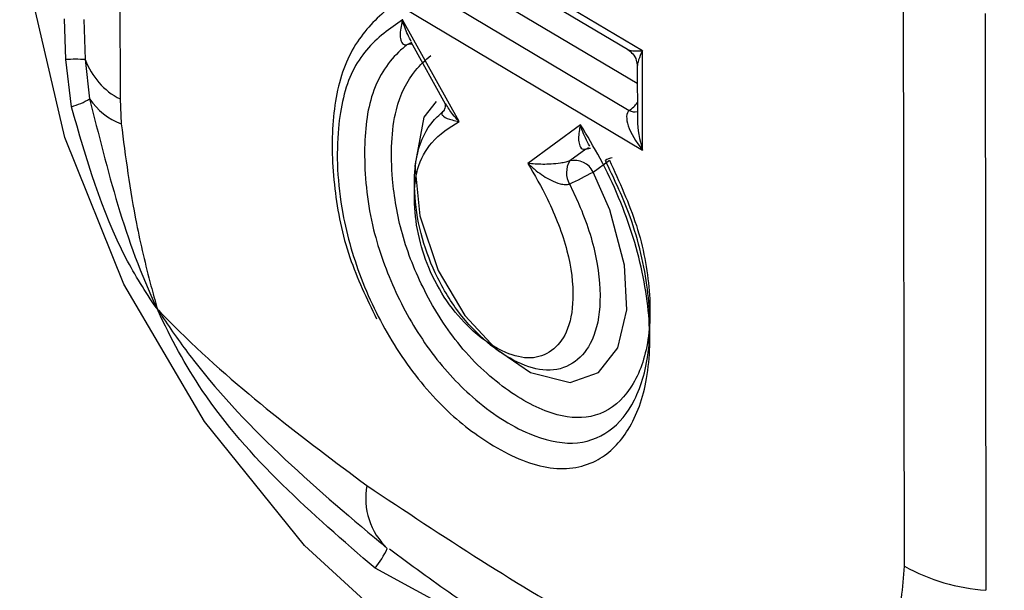
# Model space of a CAD drawing. Extents: x 19.1 to 29.8, y 0.6 to 8.7.
# Drawn here: x 22 to 22, y 5.2 to 5.2 of the extents above; entities that cross this region are included whole.
import ezdxf

# ---------------------------------------------------------------- set-up
doc = ezdxf.new("R2010")
doc.units = 0
doc.header["$MEASUREMENT"] = 0
doc.layers.get('0').update_dxf_attribs({"linetype": 'CONTINUOUS'})
doc.layers.add('D7', color=7, linetype='CONTINUOUS')

# ---------------------------------------------------------------- blocks, each defined once
blk = doc.blocks.new('A$C573645E7')
for p, q in [((2.36697185480304, 2.188340827481351), (2.366981713941314, 2.18242985415284)), ((2.372332659637443, 2.182923001013236), (2.369273628851118, 2.184745542912935)), ((2.369523771712764, 2.184521011335084), (2.372179545076449, 2.182938726431949)), ((2.372280154478716, 2.182588708121695), (2.369830690810119, 2.18404807564025)), ((2.369275325318327, 2.183728438565957), (2.372334356104645, 2.181905896666258)), ((2.369691351434113, 2.183805833418681), (2.372197008740869, 2.182312986256674)), ((2.375017233944, 2.177642366574663), (2.375007374805733, 2.183553339903174)), ((2.36642552677035, 2.182833550350825), (2.366411888493509, 2.183249668519871)), ((2.366611854634797, 2.18324399627414), (2.366625566202721, 2.182834320087283)), ((2.3704540500568, 2.182200577360913), (2.369876641976255, 2.183241005126044)), ((2.375841268837895, 2.183306577633065), (2.375851127976169, 2.177395604304555)), ((2.369959591643628, 2.183016339226366), (2.370313374540302, 2.182378860186972)), ((2.372334356104645, 2.181905896666258), (2.372332659637443, 2.182923001013236)), ((2.366484689969013, 2.182350540501952), (2.36642552677035, 2.182833550350825)), ((2.366625566202721, 2.182834320087283), (2.366670888880883, 2.182430760075821)), ((2.372279864563964, 2.182762524363566), (2.372280778095643, 2.182214823212488)), ((2.366981713941314, 2.18242985415284), (2.366994271428595, 2.182176674001017)), ((2.371698483751942, 2.182166750009547), (2.371160324549841, 2.181770165405487)), ((2.37175336301172, 2.181916971802035), (2.371587780693822, 2.181794949549653)), ((2.37175336301172, 2.181916971802035), (2.371776214245052, 2.18192796720643)), ((2.371827861239638, 2.181681651362195), (2.371993443557528, 2.181803673614578)), ((2.371068829608731, 2.176824353296132), (2.369593722283987, 2.177621324347975))]:
    blk.add_line(p, q)
at = {"flags": 128}
for points in [[(2.374691249101843, 2.174822694253578), (2.374213374302897, 2.174885284810379), (2.372774677773243, 2.175255918086034), (2.371375186489644, 2.175889364631548), (2.370059881253454, 2.176765264953751), (2.368871037057204, 2.177855466895593), (2.36784686433154, 2.179124930469643), (2.367020280830559, 2.180532854072109), (2.3664178536281, 2.18203398587997), (2.366058945230122, 2.183580078281782), (2.365955091247855, 2.185121438595623), (2.36610962963374, 2.186608526232771), (2.3665175933969, 2.187993544972988), (2.366581119826833, 2.188146265107807)], [(2.369921966411695, 2.182987245774594), (2.369945254398075, 2.182999639620274), (2.36994836482782, 2.183000645410416)], [(2.369921966411695, 2.182987245774594), (2.369953559011307, 2.182994405482654), (2.369971117215783, 2.182995571374853)], [(2.37021906901375, 2.182405233134434), (2.370092692903704, 2.182243483239176), (2.370000260386014, 2.181745766310611), (2.370052187577734, 2.18123322272336), (2.370241398742593, 2.180671897794452), (2.370514817540624, 2.180212731423291), (2.370828318504756, 2.179872041086206), (2.371185338488637, 2.179628162384407), (2.371593686253455, 2.179524389201909), (2.37188130493729, 2.179626590544935), (2.372082043519988, 2.179878849228748), (2.372172267190557, 2.180270314780085), (2.372149178372688, 2.180728216604624), (2.371998355073181, 2.181293020097002), (2.371827861239638, 2.181681651362195), (2.371827861239638, 2.181681651362195)], [(2.37175336301172, 2.181916971802035), (2.371784857251562, 2.181924055038731), (2.371790066088359, 2.181924579632952)]]:
    blk.add_lwpolyline(points, dxfattribs=at)
for centre, radius, start, end in [((2.366532622695651, 2.180994967037151), 0.001841699795985967, 87.10727355039889, 93.33366384054845), ((2.367317384009247, 2.183084458323364), 0.0007356500625813008, 199.8782997795257, 242.852007805252), ((2.366236465050989, 2.183182903650016), 0.0008685873704957897, 286.6054798960719, 300.0099134883585), ((2.367227318971715, 2.182806112316912), 0.0006711957619585311, 214.0025056595941, 249.6830877632452), ((2.37204666885976, 2.182553775739136), 0.0002838690802395377, 301.9791025378254, 325.4531463667483), ((2.372254374993396, 2.182413366285173), 0.0001156159031043097, 240.2524354012484, 283.1281130811317), ((2.37206795273255, 2.181602803060457), 0.0002283776346779456, 101.5027009653697, 120.3366817686886), ((2.371786343076799, 2.181674913507024), 0.0002320251526503323, 148.8459641737605, 210.2357679442459), ((2.37163763949242, 2.181589584867123), 0.0002113304346950121, 25.8267794306051, 103.64634037326), ((2.368898945204357, 2.187118155403649), 0.006175283421386667, 295.7923936104693, 298.3135627027427), ((2.370200846521378, 2.178336976862012), 0.0007027676393856816, 169.2507196884536, 226.7669259951689), ((2.368777285885926, 2.178266145280189), 0.001040366486724249, 321.6983439359606, 334.9083114400866), ((2.375994173831174, 2.179411392706957), 0.002020857491236888, 241.090443859287, 265.9409391647923)]:
    blk.add_arc(centre, radius, start, end)
for centre, major_axis, ratio, start_param, end_param in [((2.372487805723075, 2.182997573447464), (0.000318057267483545, 4.70061818950205e-05), 0.1848928361803511, 3.364578839937429, 4.17571896831581), ((2.372487805723075, 2.182997573447464), (0.0001933189265509496, 0.0002740417711755512), 0.279515182739245, 2.035736952588363, 2.765550544106171), ((2.372489502190284, 2.181980469100488), (-0.0002932215990171132, 0.0003318837485258023), 0.3761386295126944, 6.277391765945198, 7.74802067158029), ((2.372489502190284, 2.181980469100488), (-0.0001300946449489036, 0.0004385402413222465), 0.3721945819291143, 0.9008503068619267, 1.630663898381323)]:
    blk.add_ellipse(centre, major_axis=major_axis, ratio=ratio, start_param=start_param, end_param=end_param)
for points, knots in [([(3.198543996410443, 4.062505172319611), (3.198547717769138, 4.058928480776226), (3.198554879390642, 4.052045266014622), (3.198567059200428, 4.042129965506494), (3.198581256450595, 4.033027146088806), (3.198598103757277, 4.024736441997675), (3.198616976288925, 4.017258445954447), (3.198639350075887, 4.010595345396485), (3.198654982719731, 4.00495254058241), (3.198652198122716, 4.000288143633544), (3.198644485696967, 3.996553563065124), (3.19865048057251, 3.993500767074268), (3.19867850871838, 3.991100764266422), (3.19859355521411, 3.989410057439713), (3.198474818067339, 3.988126669756495), (3.198326789887311, 3.987007704065208), (3.198119966877393, 3.985888449612153), (3.197824149459805, 3.984736638087629), (3.197479645869194, 3.983742284793392), (3.197150628107401, 3.983006125392455), (3.19688640191761, 3.982488820460965), (3.196610310914728, 3.982018359033558), (3.196235052563978, 3.981475376756618), (3.195896733691882, 3.981043252609361), (3.195467757042728, 3.980592901301748), (3.195064090447282, 3.980299307510442), (3.194772660257946, 3.980154691110702), (3.194429278523145, 3.980034391691717), (3.193991922594755, 3.979938967230247), (3.193430445511453, 3.979876324552745), (3.192725015364623, 3.979868646919005), (3.191941313765085, 3.979940707385444), (3.191185481442957, 3.980090448642404), (3.19047410509058, 3.980293229899564), (3.18978070056189, 3.980536684989582), (3.188873363701163, 3.980913203907585), (3.187669602796632, 3.981499685189918), (3.185660320839588, 3.982696008921728), (3.182826327821566, 3.984412263063634), (3.179072446249116, 3.986611095874187), (3.17498030059442, 3.989037311026227), (3.170559009656436, 3.991665916638796), (3.166180242156841, 3.9942794257903), (3.161871741020725, 3.996854859947984), (3.157717166423097, 3.99933855738584), (3.153632842660841, 4.001779051143902), (3.149884777139583, 4.004008873230728), (3.146784312210357, 4.005861355771584), (3.144219565987683, 4.007290385879124), (3.142240749209471, 4.008342944813688), (3.140620529421952, 4.009174333284065), (3.139058464207253, 4.009953207420761), (3.137228584137823, 4.010836921362046), (3.13492244664419, 4.011906537856749), (3.131990769851647, 4.013200491221394), (3.128479832223547, 4.014655572451669), (3.124542688154357, 4.016168758570107), (3.120489262456303, 4.017607211620909), (3.116430101948474, 4.0189358533442), (3.111226865548694, 4.020504846333495), (3.104886988290566, 4.022197757591023), (3.097388532338158, 4.023890108428695), (3.089826536112106, 4.025316977543167), (3.081978233544838, 4.026517782166021), (3.073662422648646, 4.027486960655104), (3.064894675225261, 4.028187223858442), (3.055719169049354, 4.028576189047357), (3.04619455983083, 4.028610563533672), (3.036397795228226, 4.028260322510146), (3.02647672570189, 4.027498887386209), (3.016610382445123, 4.026317980174362), (3.006965770809067, 4.024739138583595), (2.997651590126736, 4.022779894539291), (2.988743551524522, 4.020481101420827), (2.980312349219851, 4.017887153183443), (2.972416673565988, 4.015041439763202), (2.965076712680421, 4.011978053133028), (2.953765904623445, 4.006536996612564), (2.938049239511699, 3.999072440222955), (2.919581021565833, 3.990164248119168), (2.902887049754582, 3.982099088401524), (2.887899538986339, 3.974850700052615), (2.873192829439795, 3.967747803019272), (2.858488105433665, 3.960676032544706), (2.84650578284225, 3.954914331466565), (2.837135839508484, 3.950413220381041), (2.830005453817606, 3.947530335003137), (2.822242705658788, 3.94484628713432), (2.813796188703165, 3.942426849374726), (2.80467124667198, 3.940312465300693), (2.794887602000642, 3.938558266038918), (2.784509756503823, 3.93721412015516), (2.773634802032767, 3.936352167157919), (2.763357367866597, 3.936060034416641), (2.753914622728161, 3.936213481507641), (2.7455322878413, 3.936676677438015), (2.737457996363517, 3.937428980981245), (2.729000656333866, 3.93853794245662), (2.720320374759069, 3.940061300505633), (2.711596985206008, 3.942029637574393), (2.703463729615379, 3.944280921768192), (2.695972157611749, 3.94675870177177), (2.689155557207897, 3.949404839823915), (2.683214011113037, 3.952067236721984), (2.67805544661018, 3.954678600461031), (2.673633083124095, 3.957231677089919), (2.668742778783312, 3.960191317817916), (2.662840353398465, 3.963705797861106), (2.655627649078461, 3.968010511098601), (2.648016499616823, 3.972546370423776), (2.640054537749698, 3.977291379336886), (2.631789866911859, 3.982215563738981), (2.622956698108176, 3.987478101754235), (2.613566425369875, 3.993072433661631), (2.6036338104077, 3.998990296911046), (2.592243517564143, 4.005777509074107), (2.579481337001695, 4.013383105829451), (2.565563106643786, 4.021678310220032), (2.551626640525079, 4.029984482546666), (2.537788619629431, 4.038231503397707), (2.524048267641241, 4.046419177612702), (2.510404131372468, 4.054547655223239), (2.494442677498313, 4.064053593811259), (2.476204621339669, 4.074909341775257), (2.460358845407299, 4.084332805701338), (2.44927546374123, 4.090918201357361), (2.442874594857322, 4.094722039813696), (2.436458344622977, 4.098537776356636), (2.430152430474251, 4.102298716706162), (2.424297028546256, 4.105780997518803), (2.419079620386398, 4.108900832913477), (2.414531955347641, 4.111517750531551), (2.410441412832128, 4.114146111721396), (2.406773123846556, 4.116907088205288), (2.403503807720448, 4.119668531778407), (2.400636227388723, 4.122339616875575), (2.398368723576326, 4.124623869225264), (2.396626990183819, 4.126478467561711), (2.395338782469302, 4.127903398763085), (2.394248258590132, 4.129149757714881), (2.393313554713792, 4.130247388697637), (2.392376274209965, 4.131374093113653), (2.391219428113189, 4.132801704741444), (2.389684925756356, 4.134765384788857), (2.387759799216397, 4.137351845559747), (2.385548969766234, 4.140509496419497), (2.383160961793457, 4.144167560030116), (2.380685988063497, 4.148262947070149), (2.378174122895594, 4.152798276304349), (2.375679611484287, 4.157762490932544), (2.373257034432292, 4.163125408661491), (2.37098862779996, 4.168800104916652), (2.369036734006706, 4.174408763295023), (2.367554504608748, 4.179346821241849), (2.366510345572003, 4.183354053238943), (2.365794696838002, 4.186482715810762), (2.365283373621416, 4.189019730742515), (2.364929969093552, 4.19099280950771), (2.364661693858849, 4.192651470079213), (2.364405700624566, 4.194406119207622), (2.364128169097377, 4.196616948178134), (2.363854609160271, 4.199400624513808), (2.363636626726382, 4.202728598853895), (2.36355730172, 4.206429992367045), (2.363588871953198, 4.210271940213243), (2.3635760041861, 4.214088312006758), (2.363576595773928, 4.217732570466584), (2.363525062988131, 4.221173262185477), (2.363350276244695, 4.224917429288819), (2.363032824002858, 4.228947282707981), (2.362522107721361, 4.233280744664022), (2.361874139307311, 4.237417779469874), (2.360930190085881, 4.2422123040534), (2.359520424575877, 4.247813780236207), (2.357405997232725, 4.254253822115125), (2.355046024059746, 4.259827485648451), (2.352671711850419, 4.264452424939556), (2.350508216014966, 4.268127207411808), (2.348169358676529, 4.271604207003882), (2.345771114693775, 4.274739460638664), (2.343204526261935, 4.277721050714089), (2.34030113619233, 4.280707045358312), (2.336599138952757, 4.284008262967422), (2.332312560495033, 4.287211635510907), (2.327840326580777, 4.289933198465642), (2.323503759141133, 4.29210383117865), (2.319096759678516, 4.293912273174932), (2.314038790347986, 4.295530123415716), (2.308367989427047, 4.296804897779744), (2.302089881040907, 4.297620692056604), (2.295579762487428, 4.297857913965387), (2.289042973075574, 4.29750759847871), (2.282624011414377, 4.296640087157332), (2.277331527933356, 4.295528287548089), (2.273160842064087, 4.294425937720607), (2.270327114473567, 4.293579984261463), (2.267965059903538, 4.292806319809518), (2.266127794689432, 4.292162009943434), (2.264679154778328, 4.291628608099893), (2.262908042743838, 4.290951322364874), (2.26047819642654, 4.28996680423732), (2.257203369401189, 4.288525630903166), (2.253281780985233, 4.286631270249291), (2.248670401795607, 4.284421360735784), (2.243313659937719, 4.281838431807493), (2.23732923076922, 4.278955215611505), (2.23070988432432, 4.275764956736952), (2.22345430062331, 4.272268209543926), (2.215078995991462, 4.268231739282214), (2.205789794422621, 4.263754962764812), (2.195820643812588, 4.258950859071575), (2.185894706281424, 4.254167917759634), (2.171589682998452, 4.247275347759174), (2.153025374767374, 4.238331586773123), (2.130321536795918, 4.227395296325698), (2.107537076991512, 4.216421904895864), (2.084691718866644, 4.205420925822668), (2.061779445920578, 4.194389462372222), (2.039227144625244, 4.183532947889912), (2.016916787417401, 4.172794465931537), (1.989031741503155, 4.159374636536585), (1.955672583586257, 4.143323364466276), (1.916926727926892, 4.124684380249196), (1.878494309020205, 4.106200036728316), (1.840218676854349, 4.087794688863523), (1.700829626193965, 4.0207798251084), (1.472525526082954, 3.911109128042938), (1.155334216994952, 3.758815949083889), (0.8944767738498314, 3.633525145138393), (0.6777487150271888, 3.529338892323617), (0.5542387389232282, 3.469955842750949), (0.4798249697674137, 3.434183237081822), (0.4545280849348039, 3.422022953203603), (0.4292408741747629, 3.409868003651539), (0.4039637871616257, 3.397718716214428), (0.3786051108689321, 3.385531122738348), (0.353398656210274, 3.373417710599828), (0.3280911603448082, 3.361256845985055), (0.3025301282239177, 3.348975334275028), (0.2762326548062752, 3.336341204542194), (0.2491939549304156, 3.323352472536845), (0.2266481361967436, 3.312522400750074), (0.2088606718003625, 3.303973428940179), (0.1962497986755878, 3.29791358976329), (0.1840173656985051, 3.292020903927906), (0.1722623692178686, 3.286396331973844), (0.1611237480328072, 3.280918311152067), (0.1507626117052432, 3.275467381061056), (0.1410891563964576, 3.270099537808811), (0.1324432799741935, 3.265037232194013), (0.1247453620461272, 3.260310229020055), (0.1179222213129378, 3.25593717274862), (0.1115585472228275, 3.251688118426026), (0.106479816693259, 3.248160112041983), (0.1025052463101304, 3.245315258877053), (0.09951625887157789, 3.243131566488699), (0.09658136555391295, 3.24094303210272), (0.09370087465469723, 3.238750639003168), (0.09095027890642982, 3.236613792693213), (0.08858495410656175, 3.234739749545607), (0.08667628307559383, 3.233203172197287), (0.08511184460630616, 3.231928420399241), (0.0835148891502584, 3.230612340371255), (0.0816864701945903, 3.229085873455322), (0.07954226379051121, 3.227267471182898), (0.076915092864148, 3.224997882009955), (0.07378423458668237, 3.222228542229434), (0.07014738540010867, 3.218915332007207), (0.06628846306750447, 3.215278609290277), (0.06213579253971702, 3.211217898468838), (0.05787098469320995, 3.206870476775393), (0.05355984215502829, 3.202268549170684), (0.04944483405374811, 3.197664110222771), (0.0455232731016082, 3.193061322973819), (0.04180642754761621, 3.188481298885288), (0.0388074033598933, 3.184598748361184), (0.03651815975890216, 3.181517670357128), (0.03492640511697687, 3.179318104086796), (0.03357811594162285, 3.177410793335772), (0.03245915543911693, 3.175795370944675), (0.03146666027222977, 3.174337715906761), (0.03046208221617164, 3.172838055202707), (0.02913459154460085, 3.170818396467766), (0.02740955334746431, 3.168119187001015), (0.02528632172052525, 3.164662947159711), (0.02302718582685159, 3.160804976496394), (0.02085145841397917, 3.156883819529284), (0.01885018524998472, 3.153077889526021), (0.01702450256507859, 3.149416989777487), (0.01529667836320669, 3.14575509323387), (0.01366578207052882, 3.142093523854282), (0.0121502025864153, 3.138479418787981), (0.0107951639167716, 3.135041362233769), (0.009633959227663524, 3.131911673135683), (0.008686710398237096, 3.12921163733829), (0.007923393990040495, 3.126925220284701), (0.007262239301624618, 3.124858001151678), (0.006603908879625919, 3.122709238893469), (0.005883438419257203, 3.120233514466909), (0.005107715284648151, 3.11739257766382), (0.003955855586166734, 3.11283674610803), (0.002611062172750422, 3.106637525578908), (0.001535521253973826, 3.100153497186199), (0.0008684916876333659, 3.094898167922207), (0.0004698322043310554, 3.090937992966115), (0.0001764323838244763, 3.087009433543425), (-1.029281515130265e-05, 3.083202524477896), (-9.641181681629973e-05, 3.079699687982462), (-0.0001055942193914916, 3.076682536241368), (-6.883761572495928e-05, 3.074184438863746), (-1.440424924226136e-06, 3.071881906234227), (0.0001049861291448906, 3.069451575140988), (0.0002768675984619051, 3.06662796728207), (0.0005352394778590508, 3.063419216895813), (0.0008929866164173461, 3.059935158178423), (0.001553635621053928, 3.054704982376787), (0.002678280745527672, 3.047930736913614), (0.004205368043411539, 3.041029316320966), (0.005603955406165539, 3.035704422354147), (0.006669421699825762, 3.032020989301989), (0.007691486071738751, 3.028757656777932), (0.008633930792981914, 3.025937107861019), (0.009516896551073017, 3.023429617600268), (0.01039226863300513, 3.021054069549693), (0.01132252858794658, 3.018638060834196), (0.01233151762882656, 3.016130071476114), (0.01346398202310795, 3.013435777310711), (0.01480634721248819, 3.01038567405795), (0.0164617487563099, 3.006814351171146), (0.01815214338103388, 3.003375039777101), (0.01978845370370053, 3.000204915164142), (0.02127135843742778, 2.997438104333057), (0.02291074125905368, 2.994496357523744), (0.02465784778784652, 2.991484946797994), (0.02638991073906638, 2.988614805172841), (0.02796612704457502, 2.98609207973341), (0.02926025378909713, 2.984078955909164), (0.03027431769649169, 2.982535045316842), (0.03101709322272939, 2.981421541616596), (0.03160482700494072, 2.980550408073952), (0.03214815754113687, 2.979752263384128), (0.03276239832781869, 2.978858564094509), (0.03350310371755683, 2.977793216837625), (0.03437382386824339, 2.976557573083674), (0.03561159509407474, 2.974827649946054), (0.03729594268488512, 2.972526098933248), (0.03949605062645034, 2.969611123692001), (0.0419406027809508, 2.966481040058955), (0.04558791675022533, 2.961970733112761), (0.05038789060933624, 2.95634825574562), (0.05640617589279984, 2.949774853949837), (0.06242253654546559, 2.943608339434373), (0.06852398937920157, 2.93771140847695), (0.07364341620869297, 2.933034500727778), (0.07771530594273912, 2.929460332589725), (0.08063109032669757, 2.926961853567331), (0.08348152454079028, 2.924576803684593), (0.08607104729791004, 2.922457506654327), (0.08810072437645289, 2.920826658000543), (0.08955381537367657, 2.919674027983925), (0.09058022304756719, 2.9188665764283), (0.09152792946899169, 2.918125963113962), (0.09257972563796457, 2.917309734383815), (0.09416657473471446, 2.916088574889228), (0.09640635884641213, 2.91438786848124), (0.09942631903455634, 2.912138873361158), (0.1029514384769996, 2.909573043936016), (0.1068215171648035, 2.906827398345357), (0.1108614813224378, 2.904036076281923), (0.1149545765102822, 2.901281894383295), (0.1214898748664766, 2.896994250186497), (0.1306661234686857, 2.891286175260216), (0.1457620902549444, 2.882360137300896), (0.1638991802465029, 2.871507243201936), (0.1866678812392912, 2.857941260468392), (0.2110840732455976, 2.843381554453275), (0.2372020014781846, 2.827816430530129), (0.2643186791616898, 2.811658595018461), (0.2923589240536799, 2.794954479780619), (0.3210812888788084, 2.777847088319746), (0.3495960270704721, 2.760865826878979), (0.3777422166066131, 2.744105756644448), (0.4099456504078063, 2.724930933504163), (0.4462469009370622, 2.703316775958445), (0.4867672316006448, 2.67918934581264), (0.5272061060059627, 2.65510724229793), (0.5676545098591035, 2.631014288843746), (0.608119833437403, 2.606904084538634), (0.6436952886971881, 2.58569930324802), (0.6743807228985048, 2.567402352600631), (0.7002116090825794, 2.551994905898315), (0.7262787057977711, 2.536444581406538), (0.7527754809439102, 2.520639460855548), (0.7798616551493076, 2.504488130052589), (0.8055094346789886, 2.489203453648061), (0.8296375022951707, 2.474835310037093), (0.8520697667846129, 2.461488411711581), (0.8744886651485047, 2.448162501375517), (0.896607212846888, 2.435032606419448), (0.9182621792210774, 2.42217934770861), (0.9347562994209042, 2.412373980119142), (0.9462381753837121, 2.405535469819334), (0.9528462115972864, 2.401595794093655), (0.9594107150197679, 2.397677749593754), (0.9659044822107816, 2.393797156688834), (0.9721715033126443, 2.390047683910243), (0.9776636577565974, 2.386757173386121), (0.9823051777875023, 2.383979069691652), (0.9861221900402306, 2.381681711605578), (0.989498376121702, 2.3797002513493), (0.9924307079990733, 2.377924028983333), (0.9949474864608803, 2.375995441455832), (0.9970171254242004, 2.374158812854418), (0.9987551226001941, 2.372431081016067), (1.000404204590435, 2.370650359057993), (1.002283404266084, 2.368435653452636), (1.004485612570654, 2.365553492549553), (1.006933790047782, 2.361908492343611), (1.009161747743661, 2.358030634521903), (1.01108822479581, 2.354129873557714), (1.012688427246928, 2.350399456261213), (1.014132928422352, 2.346396676010249), (1.015357499153566, 2.342193033048904), (1.016277869335081, 2.337892604742931), (1.016967183711607, 2.333143216102563), (1.017073871832178, 2.328053968475249), (1.01700771458221, 2.322404758154047), (1.017009614265419, 2.316400931952725), (1.017005368617678, 2.310235307736519), (1.017013784122508, 2.303994891715448), (1.017027085369627, 2.297725910859647), (1.017051222198539, 2.289241889072812), (1.017087344678352, 2.278724661761281), (1.017127180542552, 2.266416462190717), (1.017149430601446, 2.254758585209199), (1.017162507467425, 2.243748148543933), (1.017176309733848, 2.234027080609172), (1.017190536545669, 2.22546928780152), (1.017212478850695, 2.218016845275663), (1.017223244462205, 2.210849866290911), (1.017961960299381, 2.203571967463265), (1.019154000712646, 2.196875432989254), (1.02065612686987, 2.19073210022081), (1.022377834234319, 2.185009429458031), (1.024519215460437, 2.179047525944608), (1.027104128578873, 2.172919504450562), (1.03013674393025, 2.166713971458382), (1.033231556779615, 2.161222352525598), (1.036293029694836, 2.156375381396707), (1.039277224615979, 2.152078212498452), (1.042656677017447, 2.147684241759139), (1.046423051545254, 2.14329916207927), (1.050544985163043, 2.139056242464639), (1.054957149353157, 2.135098619009042), (1.059570527150981, 2.131519456924094), (1.064321720033838, 2.128538034517755), (1.069997521978685, 2.125164825836201), (1.076721478995999, 2.121132745816979), (1.083347877347819, 2.117190017254742), (1.087483648550453, 2.114724033210992), (1.088998058309699, 2.113821055236865)], [0, 0, 0, 0, 0.001895592513004639, 0.003647999892981552, 0.005257373705561141, 0.006723771609844011, 0.008047177761326277, 0.009227423472853035, 0.01026311437724284, 0.01104961338832704, 0.01171873309990798, 0.01226370086453158, 0.01268723177102037, 0.01300298121116489, 0.01321673082580998, 0.01343610963027137, 0.01374645213356988, 0.01405924397576159, 0.01439995526548686, 0.014754726769276, 0.01507177312284047, 0.01528445293739542, 0.01546206643468303, 0.01578911540209188, 0.01622947326418284, 0.01663983809021394, 0.01701528459592948, 0.01734129769995328, 0.01769407939178099, 0.0180719272532435, 0.0184702217095195, 0.01888249417849187, 0.01921769858805404, 0.01943684701696408, 0.01963937196365516, 0.0198544158984328, 0.0202001615771025, 0.02057367188475969, 0.02132904169061278, 0.02217651110525467, 0.02309535875388495, 0.02408287893692254, 0.02514181592848623, 0.02602668587138575, 0.02696112303813886, 0.02791164010090495, 0.0287450728594586, 0.02944686111363132, 0.02996964546417682, 0.0303816561129166, 0.0306778502008197, 0.03095301971144245, 0.03131267362134488, 0.03175875210809813, 0.0322932340390804, 0.03298502823694961, 0.03371587371721946, 0.03443304161070301, 0.03513547952896395, 0.03582274990032516, 0.03708132508889136, 0.03828128135364622, 0.03944436006051955, 0.04065642103179021, 0.04192382496856178, 0.04324446784670517, 0.04461580468324219, 0.04603479897937678, 0.0474976702446711, 0.04899834251380172, 0.05050504736592452, 0.05200408254427957, 0.05349124566908533, 0.05496059197608199, 0.056404732683854, 0.05781622757366977, 0.05919181856426634, 0.06053867013318258, 0.06457174479554928, 0.06852231293463008, 0.07159524058890869, 0.07460239946936473, 0.07755438675689287, 0.08047418148815985, 0.0834925603701201, 0.08478184801303276, 0.08611180750897914, 0.08748595519869688, 0.0889096201221751, 0.09038672756148998, 0.09192119154596821, 0.09351079459771233, 0.09514786485447456, 0.09682371714391165, 0.09810162551787138, 0.09936720261550724, 0.1005893003796295, 0.1017660978783249, 0.1032628605153978, 0.1046766355584784, 0.106005944291159, 0.1073673128099011, 0.1086273047465289, 0.1097873997249854, 0.1108512810579167, 0.1118227664325019, 0.112719133944495, 0.1141843483208261, 0.1158045188221072, 0.1175835047712074, 0.1193071153387907, 0.1211581430009694, 0.1231353650463339, 0.1252363166585229, 0.1274571138909586, 0.129794314969067, 0.132869139555575, 0.1360034338501926, 0.139117387493913, 0.1422112358415634, 0.1452852027906404, 0.1483395277920706, 0.1513744916925499, 0.1560112965455548, 0.1606047342797823, 0.1620400374429191, 0.1634752387230147, 0.1649162625939032, 0.1663627544977888, 0.1677241268467915, 0.1688626186313517, 0.169880344617177, 0.1707927548895277, 0.171622140594224, 0.1723708014585851, 0.1730379788097025, 0.1736211191413548, 0.1739776960205668, 0.1742904215005638, 0.1745580542141839, 0.1747796074056512, 0.1749849421039093, 0.1752614914807175, 0.1756519881014816, 0.1761582088976324, 0.176763457485529, 0.1774272512667349, 0.1781473810839361, 0.1789225740359331, 0.1797507374792369, 0.1806286951087679, 0.1815518017634562, 0.182494050920337, 0.1833197205336957, 0.1839188493778734, 0.1844225779233757, 0.1848344068568556, 0.1851568018565517, 0.1853927813371946, 0.1856600205653245, 0.1860332949579938, 0.1865012730713345, 0.18707040972195, 0.1877435384083353, 0.188447952938025, 0.1891228245233442, 0.1897645320730859, 0.1903701284787153, 0.1909412227755211, 0.1917662649840548, 0.1925458172283878, 0.1933147960542369, 0.1940710596468164, 0.1952627983849298, 0.1965704448278716, 0.1979725106161432, 0.1988297561077658, 0.1996964785058447, 0.2005722438178085, 0.2014185694125019, 0.2021629155466663, 0.2030475239937453, 0.2040333201987326, 0.2052944954792686, 0.2064689839437038, 0.2074139215125097, 0.2084092417205377, 0.2094963010405266, 0.2107490965773643, 0.2120506424122237, 0.2134256804971953, 0.2147362275448786, 0.215958505184076, 0.2171979692860883, 0.2178275586508198, 0.218389080414841, 0.2188460313556649, 0.2192016553251912, 0.2194599763272849, 0.2196985631534865, 0.2202516619068861, 0.2209011675326444, 0.2216445648000391, 0.2225858859265231, 0.2236508483168409, 0.2248428358157796, 0.2261627993891888, 0.2276106726506969, 0.2291863870197026, 0.231179657121184, 0.2331781621876152, 0.2351613026198134, 0.2371291074984642, 0.2417527969263494, 0.2462900716812393, 0.2507412698593709, 0.2554152484287187, 0.2599911317856672, 0.2644847616185885, 0.2689450582165276, 0.2733756930828243, 0.2812141534804076, 0.2889590997541233, 0.2966223661291151, 0.3042736551840887, 0.3119252112413537, 0.3802610557364495, 0.4412857924398813, 0.5023115198505999, 0.5368438185771637, 0.5713764607603408, 0.5764383927023284, 0.5814983099261551, 0.5865560836915119, 0.5916115852555172, 0.5966646858958622, 0.6017709463573693, 0.6067334664582303, 0.6118420312444017, 0.6170963761499385, 0.6224962742156531, 0.6280449714247686, 0.6306039638148488, 0.6331541798524798, 0.6355995463605199, 0.6379365015507567, 0.6401763148953538, 0.6423317915465864, 0.6443977222774833, 0.6463690172428644, 0.648021907751497, 0.6495953147149429, 0.6510868028732156, 0.6525260480538352, 0.6532742805424823, 0.6540185010948363, 0.654758596396738, 0.6554944571038265, 0.656225771523156, 0.6568938469914448, 0.65735440954177, 0.6577426319696674, 0.6581470026098002, 0.6586428047804308, 0.659230507782014, 0.6599106502169083, 0.6608317380362203, 0.6618831351850869, 0.6630582670550577, 0.6642560978858494, 0.6656703333802153, 0.6670714873929319, 0.6684591465083384, 0.669832873287848, 0.6711922632222144, 0.6725218774458441, 0.6732465871278636, 0.6738849224651593, 0.6744365077838139, 0.6749010295356084, 0.6752818979690295, 0.6756935542155836, 0.6761905615924975, 0.6770137511226882, 0.6779994790243463, 0.6791292867387642, 0.6802772068582765, 0.6812979465787253, 0.6823146386984461, 0.6833271500486848, 0.6843353657779763, 0.6853391801991974, 0.6863006471019646, 0.6871538404118108, 0.6878972204609141, 0.6885016250157767, 0.6890134140610774, 0.6895748288014705, 0.6902419873635041, 0.6910150254850486, 0.691867336413483, 0.6939112768769442, 0.6959914720606896, 0.6970528802628952, 0.6981049141089425, 0.6991474230784035, 0.7001803016219429, 0.7011327752350056, 0.7019321782837612, 0.7025790234328712, 0.703118940253022, 0.7037637204796355, 0.7045132304764612, 0.7053672895238461, 0.7063204021124033, 0.7072915189222196, 0.7095425468255913, 0.7117396852314096, 0.7128348522909981, 0.7138358212835646, 0.7147173943263998, 0.7154800173155323, 0.7161279882590604, 0.7167603907595717, 0.7174203094138667, 0.718106092022337, 0.718819181380609, 0.7196376239272395, 0.7206256368498515, 0.7217820863375174, 0.7225043927491056, 0.723279014401247, 0.7241056181649966, 0.7249838309854016, 0.7258273009990399, 0.7265443260930605, 0.7271355624204249, 0.7275501729095154, 0.7278692538009183, 0.7280931926234958, 0.7283007392897048, 0.7285584965025395, 0.7288663464986757, 0.7292241487014715, 0.7296317388942173, 0.7303723644867687, 0.7312345994482427, 0.7321900696319228, 0.7331344334839338, 0.7352390963792418, 0.7372324780473033, 0.739116114179949, 0.7409336653101914, 0.7427594164092706, 0.7435655430568188, 0.7443732476579683, 0.7451810203841531, 0.7458941771431911, 0.7464567108853444, 0.7467937768377908, 0.7470389755082391, 0.7472611043930322, 0.7475336514224644, 0.7478564458216836, 0.7484877724732738, 0.7492500327621688, 0.7501417304382297, 0.7511162898934172, 0.7520899312717071, 0.7530607069108757, 0.7540285058104835, 0.7566735263719759, 0.7593083343209311, 0.7640434722682655, 0.7688221123389105, 0.774580771969302, 0.7804167158333806, 0.7863301884446112, 0.7927525262158206, 0.7992009498119521, 0.8055661792658962, 0.811847768917996, 0.8180471330391583, 0.8271269390071276, 0.8361493632600765, 0.8451704708424552, 0.8541938292985807, 0.8632212771946093, 0.872253328329405, 0.8780049495886934, 0.8837603925392901, 0.8895439072349975, 0.8954543090510997, 0.9015006278792463, 0.9076813502534188, 0.9126308103061227, 0.9176612645731639, 0.9227066692011129, 0.9276510513379198, 0.9324947006675309, 0.9372413514845154, 0.9387318305443574, 0.9402128954118787, 0.9416846246377382, 0.9431470893570265, 0.9445819906374738, 0.9459019313923193, 0.9468503071421477, 0.9477180738045293, 0.9484858055434828, 0.9491434364496499, 0.9497146660356587, 0.9502164366324966, 0.9505950910120431, 0.9509636218904965, 0.9514266466541326, 0.9519934072648724, 0.9526632192261896, 0.953432337765391, 0.9539988207619432, 0.9546051760822036, 0.9552467120014415, 0.9559186345090165, 0.9566148037581632, 0.9573262885159082, 0.9582611366179662, 0.959283127272139, 0.9603621837981602, 0.9614600092152308, 0.9625690614306093, 0.9636820598434561, 0.9647920497680686, 0.9670744919199327, 0.969261715234554, 0.9713171316956125, 0.9732543546768043, 0.9750943519052178, 0.9764610110023333, 0.9777680558328395, 0.9790138110613884, 0.9802163087594985, 0.981376719275447, 0.9822420554770744, 0.9831529262363039, 0.9841067092475768, 0.9851002418391029, 0.986129210320236, 0.9871886878870748, 0.9879217436609012, 0.9887182292110699, 0.9895777318175984, 0.9904947678475965, 0.9914619814410383, 0.9924694511519703, 0.9935025246643514, 0.994546550484472, 0.9956143318459598, 0.9972618548672579, 0.9989973638511199, 1, 1, 1, 1]), ([(2.369971658957844, 2.18352723789096), (2.369842469926461, 2.183440600020592), (2.369590322750796, 2.183271502891486), (2.36926300206671, 2.182826890206709), (2.369140740865241, 2.182216237445841), (2.369159222988038, 2.181532649456372), (2.369299414973717, 2.180822118619181), (2.369509425330584, 2.18038486521419), (2.369609286494054, 2.180176948640916)], [0, 0, 0, 0, 0.1734742071892292, 0.3385816189197194, 0.5115747682370066, 0.6858990393608193, 0.8506431404485184, 1, 1, 1, 1]), ([(2.369876641976255, 2.183241005126044), (2.369811553444144, 2.18319671531229), (2.369615318389449, 2.183063186198284), (2.369331481250569, 2.182756700707349), (2.369183815477037, 2.182103232211688), (2.369216807053846, 2.181341987132082), (2.369443803728352, 2.180542868280117), (2.36980109420233, 2.179848473450948), (2.370262366185763, 2.179268327726703), (2.370799959132157, 2.178850741170574), (2.371362207203752, 2.178602152066588), (2.371855975647662, 2.178669094051251), (2.372199499819892, 2.178997958349795), (2.372399967909999, 2.179509715732731), (2.372426654574525, 2.180209532011741), (2.372266186051114, 2.181014653217392), (2.371985204548878, 2.181688242682185), (2.371767174694199, 2.182052111938148), (2.371698483751942, 2.182166750009547)], [0, 0, 0, 0, 0.03358672559325294, 0.1012604328305571, 0.1676511797940207, 0.2484582544912251, 0.3096888471002167, 0.3709209746531837, 0.4338973959398158, 0.4941952222724537, 0.565264884901907, 0.6352214128435284, 0.6950947919976668, 0.7596839302526346, 0.8269419514579015, 0.896587064073581, 0.9674194526244552, 1, 1, 1, 1]), ([(2.369876641976255, 2.183241005126044), (2.369876392209704, 2.183240151789379), (2.369871705858884, 2.183224140698126), (2.369853537549538, 2.183153629895115), (2.369844279167026, 2.183065751197256), (2.36986631454765, 2.183002802856803), (2.369892606295906, 2.182983233201531), (2.369913444878016, 2.182986081158056), (2.369921966411695, 2.182987245774598)], [0, 0, 0, 0, 0.007065566850517002, 0.1325706960881273, 0.5957681773444762, 0.8127698688189544, 0.9234358719614513, 1, 1, 1, 1]), ([(2.369964558811077, 2.183019015509357), (2.369939811160314, 2.183066154299189), (2.369903987738496, 2.183134389978129), (2.369883097489115, 2.183214243795499), (2.369876921345138, 2.183239847002234), (2.369876641976248, 2.183241005126042)], [0, 0, 0, 0, 0.6808502840172964, 0.9855637268946887, 1, 1, 1, 1]), ([(2.369921966411695, 2.182987245774594), (2.36989237843185, 2.182961777030986), (2.36973985742074, 2.182830489983109), (2.369526118808849, 2.182503128272131), (2.369464233931858, 2.181840135809512), (2.369537239223767, 2.181142889477794), (2.369787230142798, 2.18044347223509), (2.370140562074049, 2.179836204690179), (2.370620354172416, 2.179313622804695), (2.37113731102724, 2.178981670027021), (2.37162962938379, 2.178864070086741), (2.372006053048935, 2.178996051716164), (2.372280280813911, 2.179333990423343), (2.372424635639703, 2.179851940143948), (2.372402983060972, 2.180526100223625), (2.372236609101336, 2.181206305055944), (2.372036741704214, 2.181624051227979), (2.371952603692549, 2.181799909486006)], [0, 0, 0, 0, 0.01919265639548755, 0.09893488417645936, 0.1724462450807366, 0.2516150850068573, 0.3163799934008718, 0.3810417721510174, 0.4481992262348175, 0.5307007655901786, 0.5961677784080719, 0.661757907856157, 0.7260699833886252, 0.7980828230776066, 0.8694524596813423, 0.9450435107087288, 0.9999999999999999, 0.9999999999999999, 0.9999999999999999, 0.9999999999999999]), ([(2.369948206447958, 2.183000662604314), (2.369948146079707, 2.183000635178038), (2.369946264280372, 2.182999780246071), (2.369954898868116, 2.183002607257837), (2.369964100456841, 2.182999438096836), (2.369970122314065, 2.182997364081617)], [0, 0, 0, 0, 0.01132342332738584, 0.3529737788678898, 1, 1, 1, 1]), ([(2.372182392485698, 2.18293583932495), (2.372200451567217, 2.182922473109258), (2.372238782984745, 2.182894102563729), (2.372273053995841, 2.182831550100046), (2.372276936739631, 2.182786354844502), (2.37227866685209, 2.182766216282969)], [0, 0, 0, 0, 0.3306028762503493, 0.7017232228644339, 1, 1, 1, 1]), ([(2.371993443557528, 2.181803673614578), (2.372095668688971, 2.181581504156831), (2.372300020129394, 2.181137380015642), (2.372427913939731, 2.180447967843502), (2.372399483443616, 2.179839280122494), (2.372199166996623, 2.17939090501185), (2.371875853352797, 2.179151932519936), (2.371442365840828, 2.179161760854981), (2.37095532431352, 2.179414001189818), (2.37046856797361, 2.17985097234609), (2.370092132810633, 2.180439324754317), (2.369851595082196, 2.181044357955852), (2.369746220631775, 2.181693394420842), (2.369766247419847, 2.182306484097602), (2.369958803072493, 2.182689387093772), (2.370108985312477, 2.182830324260811), (2.370164530263089, 2.18287586514675), (2.370164839639394, 2.182876118802048)], [0, 0, 0, 0, 0.0755101851772948, 0.1509473736083868, 0.2277661496402787, 0.3029135853332962, 0.3759088358919829, 0.4425705600655465, 0.5202076766523055, 0.5999546545954212, 0.6706026735896982, 0.7359560742110268, 0.7996489124995323, 0.8898103060209465, 0.961036870135431, 0.9997829817297232, 1, 1, 1, 1]), ([(2.366670888880883, 2.182430760075821), (2.366852198519467, 2.181700748192297), (2.367035086187826, 2.180964382644971), (2.367361727928674, 2.180282098510252), (2.367364546327515, 2.180276211483047)], [0, 0, 0, 0, 0.9913715900681008, 1, 1, 1, 1]), ([(2.367364546327515, 2.180276211483047), (2.367361103552, 2.180281197132885), (2.36724499542899, 2.180449338924703), (2.366845290739889, 2.181084880238298), (2.366637022256171, 2.181815874637952), (2.366484689969013, 2.182350540501952)], [0, 0, 0, 0, 0.008140254590476462, 0.2745313124181095, 1, 1, 1, 1]), ([(2.370310892900989, 2.18238205786767), (2.370312110391154, 2.182379690805499), (2.370314857231548, 2.182374350358243), (2.37031234225298, 2.182326525607811), (2.370291454595865, 2.182305893607628), (2.370294009230214, 2.182307659466849), (2.37029427197389, 2.182307841085148)], [0, 0, 0, 0, 0.310342303296224, 0.7001787794266271, 0.9691634419964631, 1, 1, 1, 1]), ([(2.3704540500568, 2.182200577360913), (2.37045325875463, 2.182201368988563), (2.370430786360984, 2.182223850625666), (2.37037582174738, 2.18228138633679), (2.370340069924545, 2.182343588575403), (2.37031827136088, 2.182381514458644)], [0, 0, 0, 0, 0.01404417215966192, 0.398844053828565, 1, 1, 1, 1]), ([(2.371585882483423, 2.181558075063149), (2.371618710074259, 2.181489950560866), (2.371736567802159, 2.181245369741804), (2.371878524174917, 2.180803466460656), (2.371918493191529, 2.18029522111183), (2.371825372034891, 2.179914018886137), (2.371623114800741, 2.179698076721184), (2.371363137358983, 2.179622186220527), (2.371052680941119, 2.179714802171882), (2.370739852772786, 2.179919498641777), (2.370439767197361, 2.180233855214857), (2.370201576380694, 2.180631698175468), (2.370047498187525, 2.181064077782374), (2.369985134455277, 2.181493239749223), (2.370011666498776, 2.181910692354791), (2.37014563301544, 2.182174461423068), (2.370264663580549, 2.182279857284867), (2.370304012461659, 2.182314698833604)], [0, 0, 0, 0, 0.03262763466983951, 0.1171398446133711, 0.1993789593973338, 0.2764970577251196, 0.3423935154090638, 0.4121014409097153, 0.4776426862995246, 0.544954767544689, 0.6122611438161754, 0.6797560123161916, 0.7422878882411569, 0.8091671930312135, 0.8813435224889534, 0.9607747840041481, 1, 1, 1, 1]), ([(2.370304012461659, 2.182314698833604), (2.370296848022207, 2.1823094307342), (2.370279952891138, 2.182297007538992), (2.370274088442962, 2.182274811526277), (2.370298039656788, 2.182242907906765), (2.370365179296222, 2.182217859272125), (2.370428275628747, 2.182204755512833), (2.370453265420068, 2.182200704554091), (2.3704540500568, 2.182200577360913)], [0, 0, 0, 0, 0.08079949038441608, 0.1905407937928126, 0.3828147314339003, 0.7729331692379894, 0.9928704896292536, 1, 1, 1, 1]), ([(2.366994271428595, 2.182176674001017), (2.367037951252705, 2.181837999603641), (2.367108292845245, 2.181292601426227), (2.367260286799116, 2.180654789319753), (2.367340320227882, 2.180361211879752), (2.367363140110115, 2.18028114537827), (2.367364546327515, 2.180276211483047)], [0, 0, 0, 0, 0.5437743221115843, 0.8756892357445258, 0.9923396642230883, 1, 1, 1, 1]), ([(2.371160324549841, 2.181770165405487), (2.371228772590285, 2.18165001532326), (2.371390923061597, 2.181365384933027), (2.371581720136113, 2.180880410603889), (2.371641682650122, 2.180393183413376), (2.371575366026065, 2.180033482828312), (2.371410113477609, 2.179834891366568), (2.37119500253381, 2.179752663000674), (2.370911505965516, 2.179821734246755), (2.370619803281862, 2.180012629652742), (2.370349127091629, 2.180308563548213), (2.370155598113222, 2.180646819276692), (2.37003209284363, 2.181012296901935), (2.369985390733902, 2.18137706579186), (2.370012215663522, 2.181736475281735), (2.370179412342104, 2.182025700334133), (2.37035475488436, 2.182137350631294), (2.3704540500568, 2.182200577360913)], [0, 0, 0, 0, 0.06144865656619834, 0.1455692311953226, 0.226256875639048, 0.294997557270963, 0.3537855026094502, 0.4133172271743555, 0.4717630105485033, 0.5451854623288486, 0.6030052736074741, 0.6610039736128802, 0.7145665392969812, 0.77338815594421, 0.8380284473511564, 0.9082767191361187, 1, 1, 1, 1]), ([(2.371698483751942, 2.182166750009547), (2.371698258370657, 2.182165871684086), (2.371693770229115, 2.182148381105916), (2.371678553635213, 2.182078930752342), (2.371673825443523, 2.181991248225994), (2.371696963390534, 2.18193101504103), (2.371723572763372, 2.181912396420705), (2.371744684124209, 2.181915638841684), (2.37175336301172, 2.181916971802035)], [0, 0, 0, 0, 0.007259161454803937, 0.1445556760488574, 0.5872563717404723, 0.8060500288161394, 0.9202671018896464, 1, 1, 1, 1]), ([(2.371792042542666, 2.181947842540186), (2.371762314431798, 2.182002298427955), (2.371725286505438, 2.1820701261016), (2.371703182240665, 2.18214903333263), (2.37169879218272, 2.182165587003997), (2.371698483751942, 2.182166750009547)], [0, 0, 0, 0, 0.7910716736006966, 0.9853213950157584, 1, 1, 1, 1]), ([(2.37177653461741, 2.181928004318241), (2.371777111994845, 2.181928249954815), (2.371778948194837, 2.181929031138573), (2.37180182155101, 2.181924284371883), (2.371800020475149, 2.181925071029443), (2.371799267890339, 2.181925399736597)], [0, 0, 0, 0, 0.2107404350243533, 0.6702055882571363, 1, 1, 1, 1]), ([(2.371587780693822, 2.181794949549653), (2.371574875430809, 2.181790686256608), (2.371544311137768, 2.181780589249069), (2.371476827420203, 2.181768535290322), (2.371363281964392, 2.181758527217005), (2.371255106977038, 2.181759974625885), (2.371183817918762, 2.181766991369301), (2.37116110698377, 2.181770059695932), (2.371160324549841, 2.181770165405487)], [0, 0, 0, 0, 0.0805766255124377, 0.1908343590079058, 0.3862425502325449, 0.7922252365199598, 0.992841773159442, 1, 1, 1, 1]), ([(2.371160324549841, 2.181770165405487), (2.371161122376151, 2.181769386184055), (2.371187611429811, 2.181743514840687), (2.371259453326701, 2.181680241504372), (2.371367585738632, 2.181606254720149), (2.371475019005302, 2.181563309283078), (2.37154186818956, 2.18155105789323), (2.371572687839766, 2.181555971449786), (2.37158588248343, 2.181558075063144)], [0, 0, 0, 0, 0.00727704378264889, 0.2416089836408289, 0.6129049973960198, 0.80327207555488, 0.9157759791734051, 1, 1, 1, 1]), ([(2.367364546327515, 2.180276211483047), (2.367367876184765, 2.180272743439115), (2.367442483907169, 2.18019503954986), (2.368136765237537, 2.179495000576228), (2.368861292196357, 2.178953337833869), (2.369510410528079, 2.178468051245977)], [0, 0, 0, 0, 0.004838724376862074, 0.1084149193168989, 1, 1, 1, 1]), ([(2.369593722283987, 2.177621324347975), (2.368945471243492, 2.178181984622764), (2.36805937284381, 2.178948354657241), (2.367498511377811, 2.179981770705933), (2.367367199664749, 2.180270379733097), (2.367364546327515, 2.180276211483047)], [0, 0, 0, 0, 0.7275515762196854, 0.9944947976936168, 1, 1, 1, 1]), ([(2.367364546327515, 2.180276211483047), (2.367368121435732, 2.180270749793557), (2.367389122598631, 2.180238666336532), (2.367507521722295, 2.180060751266813), (2.368170436445666, 2.179128292122741), (2.369011176101317, 2.178420908211262), (2.369719473325105, 2.177824959088024)], [0, 0, 0, 0, 0.005663141541093018, 0.03326684143197332, 0.1855571367881737, 1, 1, 1, 1]), ([(2.369510410528079, 2.178468051245977), (2.370289033024299, 2.177950905332732), (2.371597565030342, 2.177081803832891), (2.373179547896406, 2.176351709883299), (2.374130760161627, 2.176278747933997), (2.374648543562969, 2.176519731592377), (2.37496192271945, 2.176982666126484), (2.374998792758213, 2.177422417393842), (2.375017233944, 2.177642366574663)], [0, 0, 0, 0, 0.3611871267769047, 0.6070013618310508, 0.7290033137778459, 0.8318476447293712, 0.9158956993636782, 1, 1, 1, 1]), ([(2.36974133475757, 2.177820323148245), (2.36995752706261, 2.177659939433935), (2.370553124250144, 2.177218091657933), (2.371678761807935, 2.176555303547993), (2.372703788554688, 2.17594915694364), (2.373428839191469, 2.175710827335703), (2.373586985794041, 2.175658843355723)], [0, 0, 0, 0, 0.1715718494581695, 0.4726704356151376, 0.8849799244224571, 1, 1, 1, 1])]:
    blk.add_open_spline(points, degree=3, knots=knots)

msp = doc.modelspace()

# ---------------------------------------------------------------- block references
at = {"layer": 'D7', "color": 7, "linetype": 'CONTINUOUS'}
msp.add_blockref('A$C573645E7', (19.64027366220055, 3.000850380085994), dxfattribs=at)

doc.saveas('drawing.dxf')
